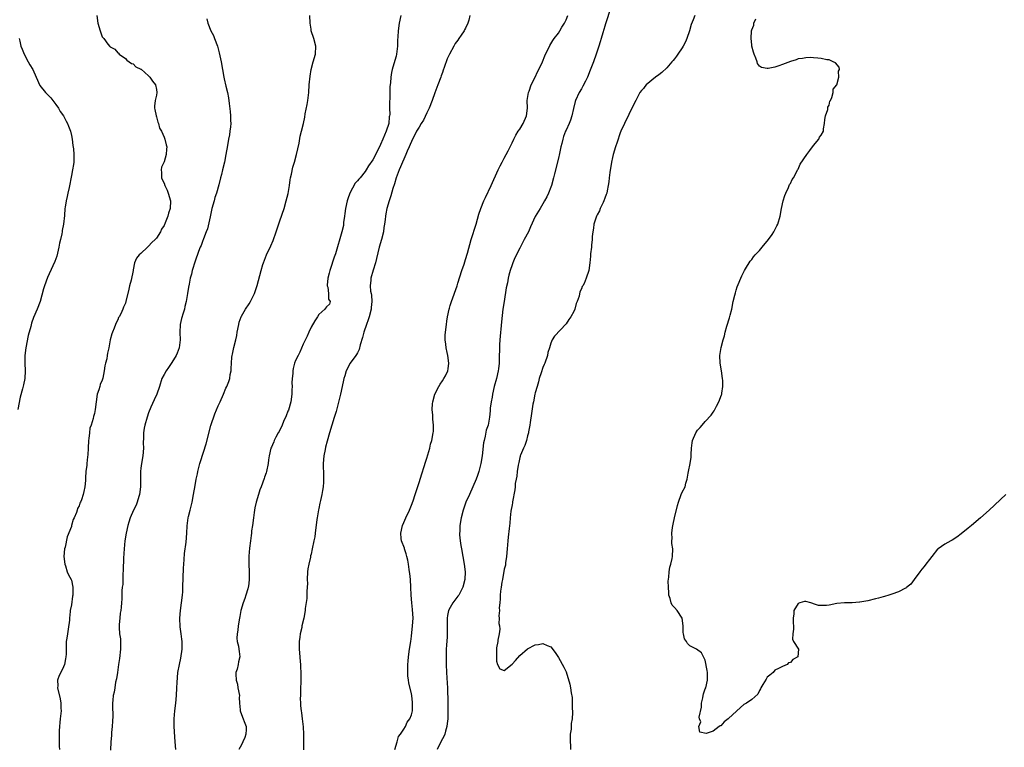
# Model space of a CAD drawing. Units: inches. Extents: x 2586000 to 2589000, y 1524000 to 1527000.
# Drawn here: x 2588578 to 2588832, y 1525900 to 1526088 of the extents above; entities that cross this region are included whole.
import ezdxf

# ---------------------------------------------------------------- set-up
doc = ezdxf.new("R2010")
doc.units = ezdxf.units.IN
doc.header["$MEASUREMENT"] = 0
doc.layers.add('LD25861524_10ft', color=254, linetype='Continuous')

msp = doc.modelspace()

# ---------------------------------------------------------------- linework, layer by layer
at = {"layer": 'LD25861524_10ft'}
for points, elevation in [([(2588730.55, 1526091), (2588729.21, 1526086.79), (2588729, 1526086.19), (2588728.47, 1526084.47), (2588728.05, 1526083), (2588727.83, 1526082.17), (2588727.45, 1526081), (2588727, 1526079.71), (2588726.78, 1526079), (2588726.06, 1526077), (2588725.21, 1526074.79), (2588724.48, 1526073), (2588723.97, 1526071.97), (2588723.35, 1526070.65), (2588723, 1526070.03), (2588722.34, 1526069), (2588721.39, 1526067), (2588721.3, 1526066.7), (2588720.88, 1526064.88), (2588720.49, 1526063), (2588720.14, 1526061.86), (2588719.78, 1526061), (2588719, 1526059.28), (2588718.86, 1526059), (2588718.32, 1526057.68), (2588718.11, 1526057), (2588717.86, 1526055.86), (2588717.64, 1526055), (2588717.28, 1526053.28), (2588717, 1526052.04), (2588716.02, 1526048.02), (2588715.76, 1526047), (2588715.17, 1526045), (2588715, 1526044.52), (2588714.41, 1526043), (2588713.98, 1526042.02), (2588713.44, 1526041), (2588713, 1526040.2), (2588712.24, 1526039), (2588711, 1526036.94), (2588709.75, 1526034.25), (2588709.22, 1526033), (2588708.18, 1526031), (2588707, 1526028.77), (2588705.76, 1526026.24), (2588705.2, 1526025), (2588705, 1526024.48), (2588704.51, 1526023), (2588704.19, 1526021.81), (2588704.01, 1526021), (2588703.79, 1526019.79), (2588703.5, 1526018.5), (2588702.94, 1526015), (2588702.66, 1526013), (2588702.31, 1526009.69), (2588701.86, 1526005), (2588701.76, 1526003.76), (2588701.72, 1526003), (2588701.72, 1526002.27), (2588701.68, 1526001), (2588701.65, 1525999), (2588701.5, 1525997.5), (2588701.43, 1525997), (2588700.97, 1525995), (2588700.38, 1525993), (2588699.92, 1525991), (2588699.82, 1525990.18), (2588699.6, 1525989), (2588699.37, 1525987.37), (2588699.34, 1525986.66), (2588699.14, 1525985), (2588698.79, 1525983), (2588698.34, 1525981.66), (2588698.09, 1525980.09), (2588697.77, 1525979), (2588697.64, 1525978.36), (2588697.28, 1525975), (2588696.96, 1525973.04), (2588696.43, 1525971), (2588696.04, 1525969.96), (2588695.73, 1525969), (2588694.89, 1525967), (2588693.97, 1525965), (2588693.07, 1525963), (2588692.33, 1525961), (2588691.82, 1525959), (2588691.52, 1525957), (2588691.46, 1525955.46), (2588691.43, 1525955), (2588691.45, 1525954.55), (2588691.58, 1525953), (2588691.79, 1525951.79), (2588691.9, 1525951), (2588692.63, 1525947), (2588692.85, 1525945), (2588692.76, 1525943), (2588692.24, 1525941), (2588691.22, 1525939), (2588691, 1525938.68), (2588689.72, 1525937), (2588689, 1525935.79), (2588688.6, 1525935), (2588688.33, 1525933.67), (2588688.23, 1525933), (2588688.24, 1525931), (2588688.22, 1525929), (2588688.18, 1525928.18), (2588688.01, 1525925.99), (2588687.98, 1525925), (2588687.98, 1525923.98), (2588687.94, 1525923), (2588687.94, 1525922.06), (2588687.95, 1525921), (2588688.03, 1525919), (2588688.24, 1525916.24), (2588688.3, 1525915), (2588688.32, 1525913.68), (2588688.41, 1525912.4), (2588688.39, 1525909.61), (2588688.42, 1525909), (2588688.41, 1525908.41), (2588688.35, 1525907), (2588688.25, 1525905.75), (2588688.15, 1525905), (2588687.77, 1525903.77), (2588687.6, 1525903), (2588687.44, 1525902.56), (2588686.58, 1525901), (2588685.62, 1525899)], 7800), ([(2588597.55, 1526089), (2588597.87, 1526087), (2588598.43, 1526085), (2588599, 1526083.41), (2588599.2, 1526083.2), (2588599.36, 1526083), (2588600.42, 1526081.58), (2588600.94, 1526080.94), (2588601, 1526080.83), (2588602.24, 1526080.24), (2588603, 1526079.34), (2588603.21, 1526079.21), (2588603.41, 1526079), (2588605, 1526077.82), (2588605.37, 1526077.37), (2588605.98, 1526077), (2588606.54, 1526076.54), (2588607, 1526076.43), (2588607.69, 1526075.69), (2588609, 1526075.12), (2588609.05, 1526075.05), (2588611, 1526073.33), (2588611.32, 1526073), (2588611.95, 1526071.95), (2588612.78, 1526071), (2588613, 1526069.83), (2588613.09, 1526069), (2588613, 1526068.38), (2588612.72, 1526067), (2588612.52, 1526065.48), (2588612.54, 1526065), (2588612.62, 1526064.62), (2588612.91, 1526063), (2588613, 1526062.77), (2588613.39, 1526061.39), (2588613.53, 1526061), (2588613.84, 1526059.84), (2588614.3, 1526059), (2588615, 1526057.45), (2588615.19, 1526057), (2588615.52, 1526055.52), (2588615.66, 1526055), (2588615.59, 1526054.41), (2588615.55, 1526053), (2588615, 1526051.06), (2588614.31, 1526049.69), (2588614.27, 1526049), (2588614.35, 1526048.35), (2588614.31, 1526047), (2588614.52, 1526046.52), (2588615, 1526045.58), (2588615.17, 1526045), (2588615.75, 1526043.75), (2588616.06, 1526043), (2588616.63, 1526041), (2588616.55, 1526039), (2588616.16, 1526037.84), (2588615.94, 1526037), (2588615.3, 1526035.3), (2588615, 1526034.62), (2588614.34, 1526033.66), (2588614.07, 1526033), (2588613, 1526031.33), (2588612.72, 1526031), (2588611.79, 1526030.21), (2588611, 1526029.24), (2588610.73, 1526029), (2588609, 1526027.37), (2588608.58, 1526027), (2588607.85, 1526026.15), (2588607.36, 1526025), (2588607, 1526023.18), (2588606.95, 1526023), (2588606.46, 1526020.46), (2588606.07, 1526019), (2588605.83, 1526018.17), (2588605.12, 1526015), (2588605, 1526014.54), (2588604.5, 1526013.5), (2588604.31, 1526013), (2588603.77, 1526011.77), (2588603.35, 1526011), (2588603.21, 1526010.79), (2588603, 1526010.2), (2588602.56, 1526009.44), (2588602.42, 1526009), (2588602.08, 1526008.08), (2588601.61, 1526007), (2588601.44, 1526006.56), (2588601.06, 1526005), (2588600.68, 1526003), (2588600.37, 1526001.63), (2588600.3, 1526001), (2588600.16, 1526000.16), (2588599.86, 1525999), (2588599.65, 1525998.35), (2588599.49, 1525997), (2588599.15, 1525995.15), (2588599, 1525994.58), (2588598.48, 1525993.52), (2588598.36, 1525993), (2588598.11, 1525992.11), (2588597.71, 1525991), (2588597.39, 1525989), (2588597.19, 1525987), (2588597, 1525985.97), (2588596.77, 1525985.23), (2588596.68, 1525984.68), (2588596.11, 1525983), (2588595.81, 1525982.19), (2588595.67, 1525981), (2588595.54, 1525979.54), (2588595.44, 1525979), (2588595.35, 1525977), (2588595.24, 1525975.24), (2588595.22, 1525974.78), (2588595.03, 1525973), (2588595, 1525972.6), (2588594.75, 1525971), (2588594.65, 1525969.35), (2588594.64, 1525968.64), (2588594.5, 1525967), (2588594.2, 1525965.8), (2588594.08, 1525965), (2588593.64, 1525963.64), (2588593.38, 1525963), (2588593.23, 1525962.77), (2588593, 1525962.09), (2588592.59, 1525961.41), (2588592.51, 1525961), (2588592.32, 1525960.32), (2588591.72, 1525959), (2588591.47, 1525958.53), (2588591.07, 1525957), (2588591, 1525956.78), (2588589.94, 1525954.06), (2588589.36, 1525951.36), (2588589.27, 1525951), (2588589.08, 1525949), (2588589.28, 1525947), (2588589.46, 1525946.54), (2588589.95, 1525945), (2588590.23, 1525944.23), (2588590.95, 1525943), (2588591, 1525942.85), (2588591.42, 1525941), (2588591.38, 1525939), (2588591.32, 1525938.68), (2588591, 1525936.43), (2588590.73, 1525935), (2588590.72, 1525934.72), (2588590.52, 1525933), (2588590.49, 1525932.49), (2588590.2, 1525930.2), (2588589.98, 1525929), (2588589.85, 1525927.85), (2588589.7, 1525927), (2588589.7, 1525925.7), (2588589.63, 1525925), (2588589.66, 1525923.66), (2588589.61, 1525923), (2588589.51, 1525922.49), (2588589.25, 1525921), (2588589, 1525920.42), (2588588.26, 1525919), (2588587.86, 1525918.14), (2588587.46, 1525917), (2588587.47, 1525915.47), (2588587.44, 1525915), (2588588.11, 1525912.11), (2588588.31, 1525911), (2588588.32, 1525909.69), (2588588.35, 1525909), (2588588.31, 1525908.31), (2588588.14, 1525907), (2588587.98, 1525906.02), (2588587.92, 1525905), (2588587.89, 1525903.89), (2588587.81, 1525903), (2588587.82, 1525901), (2588587.89, 1525899.89), (2588587.96, 1525899)], 7860), ([(2588626.08, 1526088.08), (2588626.3, 1526087), (2588627.12, 1526085), (2588627.76, 1526083.76), (2588628.06, 1526083), (2588628.77, 1526081), (2588629.27, 1526079.27), (2588629.75, 1526077), (2588630.07, 1526075), (2588630.44, 1526073), (2588630.57, 1526072.57), (2588631, 1526070.7), (2588631.38, 1526069), (2588631.64, 1526067.64), (2588631.79, 1526066.21), (2588632.11, 1526064.11), (2588632.19, 1526063), (2588632.21, 1526061.79), (2588632.23, 1526061), (2588632.13, 1526060.13), (2588632.03, 1526059), (2588631.88, 1526058.12), (2588631.65, 1526057), (2588631.36, 1526055.36), (2588631, 1526052.97), (2588630.6, 1526051), (2588630.11, 1526049), (2588629.84, 1526047.84), (2588629.59, 1526047), (2588629.12, 1526045.12), (2588628.53, 1526043), (2588628.16, 1526041.84), (2588627.95, 1526041), (2588627.38, 1526039), (2588626.87, 1526036.87), (2588626.2, 1526033.8), (2588625.9, 1526033), (2588625.17, 1526031.17), (2588625.09, 1526030.91), (2588625, 1526030.71), (2588624.56, 1526029.44), (2588624.34, 1526029), (2588623.88, 1526027.88), (2588623, 1526025.41), (2588622.26, 1526023), (2588622.04, 1526022.04), (2588621.74, 1526021), (2588621.47, 1526019.47), (2588621.31, 1526018.69), (2588621.07, 1526017), (2588620.74, 1526015), (2588620.37, 1526013.63), (2588620.25, 1526013), (2588619.94, 1526011.94), (2588619.47, 1526010.53), (2588619.14, 1526009), (2588619.06, 1526006.94), (2588619.14, 1526005), (2588618.9, 1526003), (2588618.41, 1526001.59), (2588618.15, 1526001), (2588617, 1525999.15), (2588616.14, 1525997.86), (2588615.49, 1525997), (2588615, 1525996.1), (2588614.43, 1525995), (2588613.78, 1525993), (2588613.08, 1525991), (2588612.46, 1525989.54), (2588611.59, 1525987.59), (2588611, 1525986.17), (2588610.58, 1525985), (2588609.98, 1525983), (2588609.83, 1525982.17), (2588609.64, 1525981), (2588609.64, 1525979.64), (2588609.58, 1525978.42), (2588609.63, 1525977), (2588609.47, 1525975), (2588609.15, 1525973), (2588609, 1525971.83), (2588608.91, 1525971), (2588608.88, 1525969.12), (2588608.88, 1525967), (2588608.64, 1525965), (2588608.46, 1525964.46), (2588608.02, 1525963), (2588607.75, 1525962.25), (2588607.12, 1525961), (2588606.24, 1525959), (2588605.87, 1525957.87), (2588605.61, 1525957), (2588605.15, 1525955), (2588604.82, 1525953), (2588604.62, 1525951), (2588604.51, 1525948.51), (2588604.44, 1525945.56), (2588604.32, 1525944.32), (2588604.29, 1525941.71), (2588604.18, 1525941), (2588604.1, 1525940.1), (2588604.07, 1525939), (2588604.02, 1525937.98), (2588603.97, 1525937), (2588603.88, 1525935.88), (2588603.78, 1525935), (2588603.66, 1525934.34), (2588603.51, 1525933), (2588603.41, 1525931.41), (2588603.36, 1525931), (2588603.36, 1525930.64), (2588603.49, 1525929), (2588603.69, 1525927.69), (2588603.72, 1525927), (2588603.69, 1525926.31), (2588603.75, 1525925), (2588603.46, 1525922.54), (2588603.17, 1525921), (2588602.9, 1525919), (2588602.72, 1525917.28), (2588602.42, 1525916.42), (2588602.21, 1525915), (2588602.09, 1525913.91), (2588601.85, 1525913), (2588601.76, 1525911.76), (2588601.68, 1525911), (2588601.64, 1525910.36), (2588601.69, 1525907.69), (2588601.66, 1525906.34), (2588601.59, 1525905), (2588601.41, 1525903.41), (2588601.36, 1525902.64), (2588601.19, 1525901), (2588601.13, 1525898.87)], 7850), ([(2588617.99, 1525899), (2588617.96, 1525899.97), (2588617.74, 1525902.26), (2588617.69, 1525903.69), (2588617.58, 1525905), (2588617.59, 1525907), (2588617.77, 1525909), (2588617.99, 1525911), (2588618.17, 1525913), (2588618.31, 1525915), (2588618.38, 1525916.38), (2588618.58, 1525919), (2588618.94, 1525921), (2588619.35, 1525922.65), (2588619.69, 1525925), (2588619.65, 1525927), (2588619.59, 1525927.59), (2588619.4, 1525929), (2588619.19, 1525930.81), (2588619.08, 1525933), (2588619.2, 1525935), (2588619.48, 1525937), (2588619.75, 1525939), (2588619.81, 1525939.81), (2588619.88, 1525941), (2588620.04, 1525945.96), (2588620.1, 1525947), (2588620.21, 1525948.21), (2588620.29, 1525949.71), (2588620.67, 1525952.67), (2588620.84, 1525955), (2588620.94, 1525956.94), (2588621.23, 1525959), (2588621.29, 1525959.29), (2588621.73, 1525961), (2588622, 1525962), (2588622.22, 1525963), (2588622.59, 1525965), (2588623, 1525967.34), (2588623.33, 1525969), (2588623.63, 1525970.37), (2588623.76, 1525971), (2588624.27, 1525973), (2588624.44, 1525973.56), (2588625.84, 1525978.16), (2588627.11, 1525982.9), (2588628.08, 1525985.92), (2588629, 1525987.98), (2588629.51, 1525989), (2588630.38, 1525991), (2588631, 1525992.57), (2588631.21, 1525993), (2588631.75, 1525994.25), (2588631.99, 1525995), (2588632.1, 1525996.1), (2588632.3, 1525997), (2588632.37, 1525997.63), (2588632.39, 1525999), (2588632.55, 1526000.55), (2588632.61, 1526001), (2588632.69, 1526001.31), (2588633.05, 1526003.05), (2588633.55, 1526005), (2588633.82, 1526006.18), (2588633.93, 1526007), (2588634.31, 1526009), (2588634.43, 1526009.57), (2588634.93, 1526011), (2588635, 1526011.14), (2588636.08, 1526013), (2588637, 1526014.36), (2588637.38, 1526015), (2588638.35, 1526017), (2588639.09, 1526019.09), (2588640.09, 1526023), (2588640.57, 1526024.57), (2588640.71, 1526025), (2588641.51, 1526027), (2588642.63, 1526029.37), (2588643.22, 1526030.78), (2588643.95, 1526033), (2588644.2, 1526033.8), (2588645, 1526036.08), (2588645.37, 1526037), (2588645.54, 1526037.54), (2588646.03, 1526039), (2588646.6, 1526041), (2588647.07, 1526042.93), (2588647.39, 1526045), (2588647.59, 1526046.41), (2588647.69, 1526047), (2588647.92, 1526047.92), (2588648.28, 1526049.72), (2588648.7, 1526051), (2588649.26, 1526053), (2588649.56, 1526054.44), (2588649.9, 1526055.9), (2588650.22, 1526057.78), (2588650.55, 1526059), (2588651.02, 1526061), (2588651.37, 1526062.63), (2588651.51, 1526063.51), (2588652.04, 1526065.96), (2588652.19, 1526067), (2588652.32, 1526068.32), (2588652.41, 1526069), (2588652.55, 1526071), (2588652.76, 1526073.24), (2588653.02, 1526074.98), (2588653.56, 1526077), (2588654.14, 1526079), (2588654.22, 1526081), (2588653.71, 1526083), (2588653.07, 1526085), (2588653, 1526085.43), (2588652.8, 1526087), (2588652.7, 1526089)], 7840), ([(2588676.27, 1526089), (2588675.83, 1526087), (2588675.5, 1526085), (2588675.46, 1526083.46), (2588675.4, 1526082.6), (2588675.4, 1526081), (2588675.14, 1526079), (2588675, 1526078.44), (2588674.44, 1526076.44), (2588674.01, 1526075), (2588673.81, 1526074.19), (2588673.61, 1526073), (2588673.52, 1526071.52), (2588673.39, 1526070.61), (2588673.37, 1526067.37), (2588673.28, 1526066.72), (2588673.3, 1526065), (2588673.37, 1526063.37), (2588673.31, 1526063), (2588673.24, 1526062.76), (2588673.11, 1526061), (2588672.47, 1526059), (2588671.99, 1526058.01), (2588671.6, 1526057), (2588671, 1526055.59), (2588670.43, 1526054.43), (2588669, 1526051.6), (2588667.9, 1526050.1), (2588667.27, 1526049), (2588667, 1526048.61), (2588665.67, 1526047), (2588665.35, 1526046.65), (2588665, 1526046.15), (2588664.45, 1526045.55), (2588663.04, 1526043), (2588662.49, 1526041.51), (2588662.34, 1526041), (2588661.94, 1526039), (2588661.73, 1526037.73), (2588661.66, 1526037), (2588661.4, 1526035.4), (2588661.38, 1526034.62), (2588661, 1526033), (2588659.3, 1526027.3), (2588659.13, 1526026.87), (2588659, 1526026.43), (2588658.63, 1526025.37), (2588658.3, 1526024.3), (2588657.83, 1526023), (2588657.68, 1526022.32), (2588657.31, 1526021), (2588657.16, 1526019.16), (2588657.18, 1526019), (2588657.31, 1526018.69), (2588657.55, 1526017), (2588657.55, 1526015.55), (2588657.96, 1526015), (2588657.74, 1526014.26), (2588657, 1526013.59), (2588656.78, 1526013.22), (2588656.58, 1526013), (2588655, 1526011.62), (2588654.65, 1526011), (2588654.02, 1526009.98), (2588653, 1526008.3), (2588652.41, 1526007), (2588651.99, 1526006.01), (2588651, 1526003.88), (2588650.12, 1526001.88), (2588649.64, 1526001), (2588649, 1525999.69), (2588648.73, 1525999), (2588648.38, 1525997.62), (2588648.32, 1525997), (2588648.33, 1525996.33), (2588648.16, 1525995), (2588648.06, 1525993.94), (2588648.08, 1525993), (2588648.07, 1525992.07), (2588648, 1525991), (2588647.74, 1525989), (2588647.14, 1525986.86), (2588647, 1525986.55), (2588646.6, 1525985.4), (2588645.9, 1525983.9), (2588645.53, 1525983), (2588644.72, 1525981.28), (2588644.52, 1525981), (2588643.86, 1525979.86), (2588643.44, 1525979), (2588643.34, 1525978.66), (2588643, 1525977.9), (2588642.74, 1525977.26), (2588642.62, 1525977), (2588642.2, 1525975), (2588642.04, 1525973.96), (2588641.92, 1525973), (2588641.5, 1525971), (2588641.39, 1525970.61), (2588641, 1525969.49), (2588640.88, 1525969.12), (2588640.06, 1525967), (2588639.8, 1525966.2), (2588639.37, 1525965), (2588638.81, 1525963), (2588638.46, 1525961.54), (2588638.39, 1525961), (2588638.33, 1525960.33), (2588638.12, 1525959), (2588637.87, 1525957), (2588637.64, 1525955.64), (2588637.58, 1525955), (2588637.55, 1525954.45), (2588637.32, 1525953), (2588637.1, 1525951.1), (2588636.92, 1525949.08), (2588636.91, 1525947), (2588637.01, 1525945), (2588637.04, 1525943.04), (2588636.82, 1525941.18), (2588636.78, 1525941), (2588636.65, 1525940.65), (2588636.17, 1525939), (2588635.89, 1525938.11), (2588635.44, 1525937), (2588634.88, 1525935), (2588634.57, 1525933.43), (2588634.51, 1525933), (2588634.17, 1525931), (2588634.07, 1525929.93), (2588633.9, 1525929), (2588633.84, 1525927.84), (2588633.91, 1525927), (2588634.21, 1525925.79), (2588634.33, 1525925), (2588634.38, 1525924.38), (2588634.6, 1525923), (2588634.28, 1525921.72), (2588634.14, 1525921), (2588633.86, 1525919.86), (2588633.56, 1525919), (2588633.51, 1525918.49), (2588633.62, 1525917), (2588633.94, 1525915.94), (2588634.09, 1525915), (2588634.46, 1525913), (2588634.45, 1525912.45), (2588634.54, 1525911), (2588634.71, 1525909.29), (2588634.71, 1525909), (2588634.77, 1525908.77), (2588635.48, 1525907), (2588635.72, 1525906.28), (2588636.22, 1525905), (2588636.22, 1525904.22), (2588636.17, 1525903), (2588635.86, 1525902.14), (2588635.38, 1525901), (2588635, 1525900.21), (2588634.34, 1525899)], 7830), ([(2588694.05, 1526089), (2588693.79, 1526087.79), (2588693.6, 1526087), (2588693, 1526085.68), (2588692.74, 1526085.26), (2588692.63, 1526085), (2588691.86, 1526083.86), (2588691.25, 1526083), (2588691, 1526082.6), (2588690.32, 1526081.68), (2588689.91, 1526081), (2588688.83, 1526079), (2588688.23, 1526077.77), (2588687.47, 1526075.47), (2588687.2, 1526074.8), (2588687, 1526074.23), (2588686.68, 1526073.32), (2588686.6, 1526073), (2588685.83, 1526071), (2588685, 1526068.93), (2588684.31, 1526067), (2588683.56, 1526065), (2588683, 1526063.79), (2588682.08, 1526061.92), (2588681.53, 1526061), (2588681, 1526060.06), (2588680.32, 1526059), (2588679.87, 1526058.13), (2588679.21, 1526057), (2588678.35, 1526055), (2588677.88, 1526053.88), (2588677.53, 1526053), (2588676.17, 1526049.83), (2588675.77, 1526049), (2588675, 1526047), (2588674.58, 1526045.42), (2588674.17, 1526044.17), (2588673.66, 1526042.34), (2588673.22, 1526041), (2588672.65, 1526039), (2588672.34, 1526037.66), (2588672.24, 1526037), (2588672.19, 1526036.19), (2588672.01, 1526035), (2588671.85, 1526034.15), (2588671.72, 1526033), (2588671.22, 1526031), (2588670.66, 1526029), (2588669.95, 1526026.05), (2588669.66, 1526025), (2588669.08, 1526023.08), (2588668.49, 1526021), (2588668.48, 1526020.48), (2588668.29, 1526019), (2588668.41, 1526017.6), (2588668.54, 1526017), (2588668.64, 1526016.64), (2588668.77, 1526015), (2588668.6, 1526013.4), (2588668.6, 1526013), (2588668.04, 1526011), (2588667.79, 1526010.21), (2588667.32, 1526009), (2588666.66, 1526007), (2588666.33, 1526005.67), (2588665.72, 1526003.72), (2588665.44, 1526002.56), (2588665, 1526001.69), (2588664.76, 1526001.24), (2588664.56, 1526001), (2588663.14, 1525999), (2588662.08, 1525997), (2588661.76, 1525995.76), (2588661.53, 1525995), (2588661.42, 1525994.58), (2588661.09, 1525993), (2588660.62, 1525991), (2588659.47, 1525986.53), (2588659, 1525984.91), (2588657.77, 1525981), (2588657.15, 1525978.85), (2588656.75, 1525977.25), (2588656.62, 1525976.62), (2588656.31, 1525975), (2588656.12, 1525973), (2588656.2, 1525969.8), (2588656.26, 1525969), (2588656.24, 1525968.24), (2588656.13, 1525967), (2588655.93, 1525966.07), (2588655.78, 1525965), (2588655.44, 1525963.44), (2588655.26, 1525962.74), (2588655, 1525961.37), (2588654.92, 1525961.08), (2588654.56, 1525959), (2588654.52, 1525958.52), (2588654.09, 1525955), (2588653.95, 1525954.05), (2588653.75, 1525953), (2588653.32, 1525951), (2588653, 1525949.55), (2588652.88, 1525949.12), (2588652.84, 1525948.84), (2588652.42, 1525947), (2588652.19, 1525945.81), (2588652.12, 1525945), (2588652.02, 1525943), (2588652.05, 1525941.95), (2588652.02, 1525941), (2588651.94, 1525939.94), (2588651.95, 1525939), (2588651.91, 1525938.09), (2588651.5, 1525935.5), (2588651.45, 1525935), (2588651.12, 1525933), (2588650.66, 1525931), (2588650.58, 1525930.58), (2588650.17, 1525929), (2588650.1, 1525928.1), (2588649.92, 1525927), (2588649.91, 1525926.09), (2588649.95, 1525925), (2588650.04, 1525924.04), (2588650.2, 1525921.8), (2588650.28, 1525921), (2588650.32, 1525920.32), (2588650.37, 1525919), (2588650.37, 1525917), (2588650.33, 1525916.33), (2588650.3, 1525915), (2588650.32, 1525913.68), (2588650.26, 1525913), (2588650.23, 1525912.23), (2588650.32, 1525911), (2588650.31, 1525910.31), (2588650.48, 1525909), (2588650.5, 1525908.5), (2588650.73, 1525907), (2588650.94, 1525904.94), (2588651.02, 1525903.02), (2588651.04, 1525901), (2588651.02, 1525898.98)], 7820), ([(2588674.64, 1525899), (2588675.26, 1525901), (2588675.62, 1525902.38), (2588676.15, 1525903), (2588677, 1525904.27), (2588677.4, 1525905), (2588677.87, 1525906.13), (2588678.56, 1525907), (2588679, 1525908.02), (2588679.21, 1525909), (2588679.26, 1525911), (2588679.23, 1525911.23), (2588679.07, 1525913), (2588679, 1525913.47), (2588678.31, 1525916.31), (2588678.23, 1525917), (2588678.08, 1525918.08), (2588678.02, 1525919), (2588678.01, 1525920.01), (2588678.04, 1525921), (2588678.13, 1525921.87), (2588678.22, 1525923), (2588678.48, 1525925), (2588678.78, 1525927), (2588679, 1525928.32), (2588679.28, 1525931), (2588679.38, 1525933), (2588679.26, 1525935.26), (2588679.08, 1525937), (2588678.92, 1525939), (2588678.83, 1525941), (2588678.71, 1525943), (2588678.56, 1525944.56), (2588678.49, 1525945), (2588678.36, 1525945.64), (2588678.18, 1525947), (2588678.03, 1525948.03), (2588677.75, 1525949), (2588677.64, 1525949.64), (2588677.16, 1525951), (2588677.14, 1525951.14), (2588677, 1525951.56), (2588676.57, 1525952.57), (2588676.41, 1525953), (2588676.36, 1525953.64), (2588676.19, 1525955), (2588676.64, 1525957), (2588677, 1525957.8), (2588677.52, 1525959), (2588678.45, 1525961), (2588679, 1525962.28), (2588679.4, 1525963.4), (2588679.93, 1525965), (2588680.18, 1525965.82), (2588681, 1525968.16), (2588681.64, 1525970.36), (2588682.3, 1525972.3), (2588682.63, 1525973.37), (2588683, 1525974.45), (2588683.71, 1525977), (2588683.95, 1525978.05), (2588684.24, 1525979), (2588684.61, 1525981), (2588684.64, 1525981.36), (2588684.68, 1525983), (2588684.51, 1525984.51), (2588684.49, 1525985.51), (2588684.35, 1525987), (2588684.44, 1525988.44), (2588684.49, 1525989), (2588685.04, 1525991), (2588686.02, 1525993), (2588686.4, 1525993.6), (2588687, 1525994.41), (2588687.39, 1525995), (2588687.76, 1525995.76), (2588688.41, 1525997), (2588688.5, 1525997.5), (2588688.69, 1525999), (2588688.41, 1526001), (2588688.23, 1526001.77), (2588687.98, 1526003), (2588687.91, 1526003.91), (2588687.72, 1526005), (2588687.73, 1526006.27), (2588687.78, 1526007), (2588688.03, 1526009), (2588688.16, 1526009.84), (2588688.32, 1526011), (2588688.72, 1526013), (2588688.78, 1526013.22), (2588689, 1526013.91), (2588689.31, 1526015), (2588690.78, 1526019), (2588691, 1526019.67), (2588692.03, 1526023), (2588692.58, 1526024.58), (2588692.78, 1526025.22), (2588693, 1526025.86), (2588693.5, 1526027.5), (2588694.46, 1526031), (2588695.71, 1526035), (2588696.45, 1526037.55), (2588696.94, 1526039), (2588697.73, 1526041), (2588698.1, 1526041.9), (2588699.64, 1526045), (2588701.43, 1526049), (2588701.95, 1526050.05), (2588702.42, 1526051), (2588703, 1526052.03), (2588704.02, 1526053.98), (2588705, 1526056), (2588705.44, 1526057), (2588705.98, 1526058.02), (2588706.56, 1526059), (2588707, 1526059.59), (2588707.87, 1526061), (2588708.76, 1526063), (2588708.97, 1526065), (2588708.94, 1526067), (2588709.27, 1526069), (2588709.43, 1526069.43), (2588709.98, 1526071), (2588710.95, 1526073.05), (2588711.62, 1526074.38), (2588711.96, 1526075), (2588712.88, 1526077), (2588713.49, 1526078.51), (2588714.78, 1526081.22), (2588715.54, 1526082.46), (2588715.92, 1526083), (2588717, 1526084.43), (2588717.38, 1526085), (2588717.91, 1526085.91), (2588718.58, 1526087), (2588719, 1526087.85), (2588719.45, 1526089)], 7810), ([(2588752.3, 1526089), (2588751.88, 1526087.88), (2588751.36, 1526086.64), (2588750.92, 1526085), (2588750.23, 1526083), (2588749.85, 1526082.15), (2588749.25, 1526081), (2588749, 1526080.57), (2588747.91, 1526079), (2588747.55, 1526078.45), (2588747, 1526077.72), (2588746.65, 1526077.35), (2588746.37, 1526077), (2588745, 1526075.42), (2588743.74, 1526074.26), (2588743, 1526073.65), (2588742.13, 1526073), (2588739.72, 1526071), (2588739.38, 1526070.62), (2588739, 1526070.12), (2588738.46, 1526069.54), (2588738.09, 1526069), (2588737.01, 1526067), (2588736.31, 1526065.69), (2588734.08, 1526061), (2588733.17, 1526059), (2588733, 1526058.58), (2588732.17, 1526056.17), (2588731.8, 1526055), (2588731.2, 1526053), (2588731, 1526052.18), (2588730.76, 1526051), (2588730.33, 1526048.33), (2588730.16, 1526047), (2588730.05, 1526045.95), (2588729.9, 1526045), (2588729.6, 1526043.6), (2588729.5, 1526043), (2588729.38, 1526042.62), (2588729, 1526041.66), (2588728.78, 1526041), (2588728.56, 1526040.56), (2588727.84, 1526039), (2588727.6, 1526038.4), (2588727, 1526037.37), (2588726.83, 1526037), (2588726.19, 1526035), (2588726.05, 1526033.95), (2588725.88, 1526033), (2588725.74, 1526031.74), (2588725.71, 1526031), (2588725.53, 1526029.53), (2588725.52, 1526029), (2588725.32, 1526027.32), (2588725.3, 1526026.7), (2588725.15, 1526025), (2588724.89, 1526023), (2588724.21, 1526021), (2588723.62, 1526019.62), (2588723.3, 1526019), (2588723.18, 1526018.82), (2588723, 1526018.21), (2588722.58, 1526017.42), (2588722.33, 1526016.33), (2588721.86, 1526015), (2588721.6, 1526014.4), (2588721.24, 1526013), (2588721, 1526012.4), (2588720.22, 1526011), (2588719.68, 1526010.32), (2588719, 1526009.16), (2588715.97, 1526006.03), (2588715.41, 1526005), (2588715, 1526004.14), (2588714.68, 1526003), (2588714.28, 1526001.72), (2588714.17, 1526001), (2588713.47, 1525999), (2588713.35, 1525998.66), (2588713, 1525997.89), (2588712.52, 1525996.52), (2588712.03, 1525995), (2588711.83, 1525994.17), (2588711.46, 1525993), (2588711, 1525991.33), (2588710.92, 1525991), (2588710.51, 1525989), (2588710.42, 1525988.42), (2588710.01, 1525985.99), (2588709.67, 1525983.67), (2588709.58, 1525983), (2588709.27, 1525981.27), (2588709.24, 1525981), (2588709, 1525980.17), (2588708.7, 1525979), (2588708.29, 1525977.71), (2588707.94, 1525977), (2588707.2, 1525975.2), (2588707.13, 1525975), (2588707.11, 1525974.89), (2588707, 1525974.56), (2588706.72, 1525973.28), (2588706.58, 1525972.58), (2588706.33, 1525971), (2588706.2, 1525969.8), (2588706.04, 1525969), (2588705.85, 1525967.85), (2588705.79, 1525967), (2588705.76, 1525966.24), (2588705.14, 1525963.14), (2588705.11, 1525962.89), (2588705, 1525962.38), (2588704.73, 1525960.73), (2588704.53, 1525959), (2588704.43, 1525957.57), (2588704.25, 1525956.25), (2588704.03, 1525953.97), (2588703.9, 1525953), (2588703.72, 1525951), (2588703.59, 1525949), (2588703.34, 1525947.34), (2588703.29, 1525946.71), (2588703, 1525945.74), (2588702.51, 1525943), (2588702.35, 1525942.35), (2588702.19, 1525941), (2588701.99, 1525939.99), (2588701.95, 1525939), (2588701.97, 1525938.03), (2588701.8, 1525937), (2588701.67, 1525935.67), (2588701.73, 1525935), (2588701.62, 1525933.62), (2588701.7, 1525933), (2588701.62, 1525931.62), (2588701.73, 1525931), (2588701.81, 1525930.19), (2588701.68, 1525929), (2588701.36, 1525927.36), (2588701.35, 1525927), (2588701, 1525925.35), (2588700.96, 1525924.96), (2588700.94, 1525923), (2588701, 1525921.87), (2588701.27, 1525921), (2588701.87, 1525919.87), (2588703, 1525919.51), (2588705, 1525921.12), (2588705.93, 1525922.07), (2588707, 1525923.36), (2588709, 1525925.11), (2588711, 1525926.1), (2588711.82, 1525926.18), (2588713, 1525926.43), (2588714.09, 1525925.91), (2588715, 1525925.59), (2588716.15, 1525924.15), (2588717, 1525922.86), (2588718.37, 1525920.37), (2588719, 1525919.09), (2588719.96, 1525915.96), (2588720.15, 1525915), (2588720.27, 1525913.73), (2588720.53, 1525912.53), (2588720.54, 1525909.46), (2588720.62, 1525909), (2588720.65, 1525908.65), (2588720.55, 1525907), (2588720.28, 1525905.72), (2588720.28, 1525904.28), (2588720.06, 1525903), (2588720, 1525902), (2588720.03, 1525901), (2588720.09, 1525900.09), (2588720.13, 1525899)], 7790), ([(2588832.72, 1525965), (2588828.41, 1525961), (2588826.2, 1525959), (2588823.85, 1525957), (2588823, 1525956.3), (2588821.17, 1525954.83), (2588820.03, 1525953.97), (2588818.82, 1525953.18), (2588818.47, 1525953), (2588817, 1525952.18), (2588815.23, 1525951), (2588815.1, 1525950.9), (2588813.61, 1525949), (2588813, 1525948.19), (2588812.05, 1525947), (2588811.6, 1525946.4), (2588811, 1525945.72), (2588810.45, 1525945), (2588809, 1525943.06), (2588808.15, 1525941.85), (2588807.16, 1525941), (2588807, 1525940.88), (2588806.79, 1525940.79), (2588805, 1525939.81), (2588803.26, 1525939.26), (2588803, 1525939.15), (2588802.46, 1525939), (2588801.37, 1525938.63), (2588801, 1525938.55), (2588799.83, 1525938.17), (2588799, 1525937.99), (2588797, 1525937.49), (2588796.56, 1525937.44), (2588795, 1525937.12), (2588794.87, 1525937.13), (2588792.98, 1525936.98), (2588791, 1525937.01), (2588789, 1525936.81), (2588787, 1525936.42), (2588786.32, 1525936.32), (2588785, 1525936.28), (2588784.3, 1525936.3), (2588783, 1525936.76), (2588782.77, 1525936.77), (2588782.26, 1525937), (2588781, 1525937.37), (2588780.68, 1525937.32), (2588779.43, 1525937), (2588779, 1525936.81), (2588777.93, 1525935), (2588777.86, 1525934.14), (2588777.74, 1525933), (2588777.75, 1525931.75), (2588777.79, 1525931), (2588777.8, 1525930.2), (2588777.65, 1525929), (2588777.59, 1525927.59), (2588777.83, 1525927), (2588779.11, 1525925), (2588778.96, 1525923), (2588777.68, 1525922.32), (2588777, 1525921.51), (2588776.55, 1525921.45), (2588776.2, 1525921), (2588775, 1525920.49), (2588773.97, 1525919.97), (2588773, 1525919.53), (2588772.57, 1525919), (2588771.72, 1525918.28), (2588771, 1525917.71), (2588770.74, 1525917.26), (2588769.88, 1525915.88), (2588769.39, 1525915), (2588769.3, 1525914.7), (2588769, 1525914.26), (2588768.61, 1525913.39), (2588767, 1525911.99), (2588765.61, 1525911), (2588765, 1525910.7), (2588764.07, 1525909.93), (2588761, 1525907.09), (2588760.87, 1525907), (2588759.84, 1525906.16), (2588759, 1525905.18), (2588758.84, 1525905.16), (2588758.61, 1525905), (2588757, 1525903.78), (2588755.21, 1525903.21), (2588753.55, 1525903.55), (2588753.36, 1525905), (2588753.8, 1525906.2), (2588753.5, 1525907), (2588753.41, 1525907.41), (2588753.98, 1525910.02), (2588754.04, 1525911), (2588754.36, 1525912.36), (2588754.47, 1525913), (2588754.53, 1525913.47), (2588755, 1525914.69), (2588755.09, 1525915), (2588755.53, 1525917), (2588755.56, 1525919), (2588755.5, 1525919.5), (2588755, 1525922.16), (2588754.05, 1525924.05), (2588752.74, 1525925), (2588751, 1525925.84), (2588750.43, 1525926.43), (2588750.12, 1525927), (2588749.64, 1525927.64), (2588749.39, 1525929), (2588749.3, 1525929.3), (2588749.3, 1525931), (2588748.99, 1525933), (2588747.7, 1525935), (2588747, 1525935.81), (2588746.42, 1525936.42), (2588746.17, 1525937), (2588745.87, 1525938.13), (2588745.57, 1525939), (2588745.58, 1525939.58), (2588745.44, 1525941), (2588745.38, 1525942.62), (2588745.59, 1525943.59), (2588745.63, 1525945), (2588745.81, 1525946.19), (2588746.07, 1525947), (2588746.42, 1525948.42), (2588746.52, 1525949), (2588746.56, 1525951), (2588746.33, 1525952.33), (2588746.32, 1525953), (2588746.4, 1525953.6), (2588746.31, 1525955), (2588746.48, 1525956.48), (2588746.69, 1525957.31), (2588747, 1525959.02), (2588747.79, 1525962.21), (2588748.03, 1525963), (2588748.75, 1525965), (2588749, 1525965.62), (2588749.75, 1525967), (2588749.94, 1525967.94), (2588750.33, 1525969), (2588750.53, 1525970.53), (2588750.67, 1525971), (2588751.05, 1525973), (2588751.35, 1525974.65), (2588751.34, 1525975.34), (2588751.42, 1525977), (2588751.57, 1525978.43), (2588751.66, 1525979), (2588752.51, 1525981), (2588753, 1525981.68), (2588753.65, 1525982.35), (2588754.17, 1525983), (2588755, 1525983.89), (2588756.47, 1525985.53), (2588757, 1525986.33), (2588757.3, 1525986.7), (2588757.9, 1525987.9), (2588758.52, 1525989), (2588759.2, 1525990.8), (2588759.23, 1525991), (2588759.23, 1525991.23), (2588759.5, 1525993), (2588759.49, 1525994.51), (2588759.45, 1525995), (2588759.15, 1525997), (2588758.81, 1525999), (2588758.74, 1526001), (2588759.07, 1526003.07), (2588759.6, 1526005), (2588759.93, 1526006.07), (2588760.14, 1526007), (2588760.59, 1526008.59), (2588761.27, 1526010.73), (2588761.42, 1526011.42), (2588761.82, 1526013), (2588762.23, 1526015), (2588762.63, 1526016.63), (2588762.77, 1526017.23), (2588763, 1526017.87), (2588763.28, 1526018.72), (2588764.43, 1526021.57), (2588765.17, 1526023), (2588765.42, 1526023.42), (2588766.57, 1526025.43), (2588767, 1526025.87), (2588767.48, 1526026.52), (2588767.9, 1526027), (2588769, 1526028.19), (2588769.71, 1526029), (2588771.38, 1526031), (2588772.27, 1526032.27), (2588772.76, 1526033), (2588772.83, 1526033.17), (2588773.5, 1526034.5), (2588773.78, 1526035), (2588774.34, 1526037), (2588774.69, 1526039), (2588775.14, 1526041), (2588775.61, 1526042.39), (2588775.79, 1526043), (2588776.5, 1526044.5), (2588776.71, 1526045), (2588776.78, 1526045.22), (2588777, 1526045.53), (2588777.48, 1526046.52), (2588777.78, 1526047), (2588778.76, 1526048.76), (2588778.87, 1526049), (2588778.9, 1526049.1), (2588779, 1526049.24), (2588779.54, 1526050.46), (2588781.23, 1526053), (2588782.05, 1526054.04), (2588783, 1526055.37), (2588784.36, 1526057), (2588784.55, 1526057.45), (2588785, 1526057.99), (2588785.55, 1526059), (2588785.61, 1526059.61), (2588785.84, 1526061), (2588785.94, 1526062.06), (2588786.11, 1526063), (2588786.66, 1526064.66), (2588786.7, 1526065), (2588786.72, 1526065.28), (2588787, 1526065.79), (2588787.21, 1526066.79), (2588787.35, 1526067), (2588787.73, 1526067.73), (2588788.05, 1526069), (2588788.1, 1526069.9), (2588788.99, 1526071), (2588789.55, 1526073), (2588789.42, 1526074.58), (2588789.69, 1526075), (2588789.64, 1526075.64), (2588788.71, 1526076.71), (2588788.09, 1526077), (2588787, 1526077.47), (2588786.47, 1526077.53), (2588785, 1526077.86), (2588784.11, 1526077.89), (2588783, 1526078.05), (2588782.08, 1526078.08), (2588781, 1526078.03), (2588780.13, 1526077.87), (2588779, 1526077.73), (2588778.47, 1526077.53), (2588777, 1526077.1), (2588775, 1526076.31), (2588773.98, 1526075.98), (2588773, 1526075.62), (2588771.27, 1526075.27), (2588771, 1526075.22), (2588769.51, 1526075.51), (2588769, 1526075.84), (2588768.51, 1526076.51), (2588768.38, 1526077), (2588768.09, 1526077.91), (2588767.61, 1526079), (2588767.45, 1526079.45), (2588767.06, 1526081), (2588767, 1526081.36), (2588766.83, 1526083), (2588766.94, 1526085), (2588767, 1526085.24), (2588767.51, 1526086.49), (2588767.58, 1526087), (2588768.07, 1526088.07)], 7780), ([(2588577.51, 1526083), (2588577.64, 1526082.36), (2588577.96, 1526081), (2588578.25, 1526080.25), (2588578.78, 1526079), (2588579.85, 1526077), (2588580.23, 1526076.23), (2588581, 1526075), (2588581.88, 1526073), (2588582.21, 1526072.21), (2588582.77, 1526071), (2588582.86, 1526070.86), (2588584.33, 1526069), (2588584.66, 1526068.66), (2588585, 1526068.36), (2588585.65, 1526067.65), (2588586.2, 1526067), (2588587, 1526065.97), (2588587.69, 1526065), (2588588.15, 1526064.15), (2588588.97, 1526063), (2588589.65, 1526061.66), (2588590.01, 1526061), (2588590.3, 1526060.3), (2588590.74, 1526059), (2588591, 1526057.88), (2588591.17, 1526057), (2588591.36, 1526055.36), (2588591.53, 1526054.47), (2588591.64, 1526053), (2588591.62, 1526051.62), (2588591.65, 1526051), (2588591.55, 1526050.45), (2588591.33, 1526049), (2588591, 1526047.58), (2588590.42, 1526044.42), (2588590.13, 1526043), (2588589.88, 1526042.12), (2588589.66, 1526041), (2588589.4, 1526039.4), (2588589.3, 1526039), (2588589.19, 1526037.19), (2588589, 1526035), (2588588.63, 1526033.37), (2588588.59, 1526033), (2588588.51, 1526032.51), (2588588.16, 1526031), (2588587.97, 1526030.03), (2588587.8, 1526029), (2588587.43, 1526027.43), (2588587.28, 1526026.72), (2588587, 1526025.97), (2588586.72, 1526025.28), (2588586.2, 1526024.2), (2588584.82, 1526021.18), (2588584.02, 1526019), (2588583.78, 1526018.22), (2588582.92, 1526015), (2588582.15, 1526013), (2588581.19, 1526010.81), (2588580.66, 1526009.34), (2588580.48, 1526008.48), (2588579.87, 1526006.13), (2588579.21, 1526003), (2588578.97, 1526001), (2588578.96, 1525999), (2588579.05, 1525997), (2588578.95, 1525995), (2588578.62, 1525993.38), (2588578.36, 1525992.36), (2588577.78, 1525990.22), (2588577.16, 1525987)], 7870)]:
    msp.add_lwpolyline(points, dxfattribs=dict(at, elevation=elevation))

doc.saveas('drawing.dxf')
